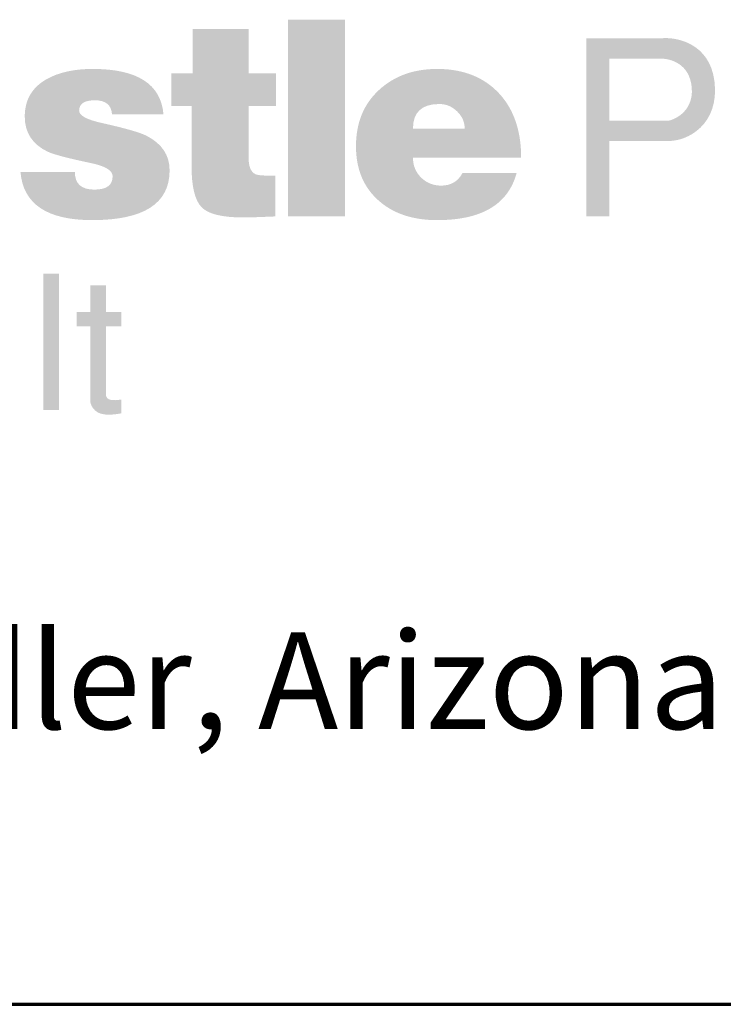
# Model space of a CAD drawing. Units: inches. Extents: x 16 to 256, y 7 to 336.
# Drawn here: x 56 to 74, y 16 to 42 of the extents above; entities that cross this region are included whole.
import ezdxf
from ezdxf.enums import TextEntityAlignment as Align

# ---------------------------------------------------------------- set-up
doc = ezdxf.new("R2010")
doc.units = ezdxf.units.IN
doc.header["$LTSCALE"] = 12
doc.header["$MEASUREMENT"] = 0
doc.layers.add('Border', color=116, linetype='Continuous', lineweight=70)
doc.layers.add('Text+Leaders', color=7, linetype='Continuous', lineweight=20)
doc.layers.add('TitleBlock', color=116, linetype='Continuous')
doc.styles.add('ARIAL', font='arial.ttf', dxfattribs={"height": 0.09375})
doc.styles.add('Oldcastle', font='romans.shx')
doc.styles.add('ViewTitles', font='arialbd.ttf')

# ---------------------------------------------------------------- blocks, each defined once
blk = doc.blocks.new('webuv')
at = {"layer": 'TitleBlock'}
h = blk.add_hatch(color=256, dxfattribs=at)
edge = h.paths.add_edge_path()
edge.add_spline(control_points=[(2.0051, 1.1508), (2.0051, 1.1508), (2.0051, 1.31328), (2.0051, 1.31328)], knot_values=[0.75, 0.75, 0.75, 0.75, 1, 1, 1, 1], degree=3, periodic=0)
edge.add_spline(control_points=[(2.0051, 1.31328), (2.0051, 1.31328), (1.958, 1.31328), (1.958, 1.31328)], knot_values=[0.5, 0.5, 0.5, 0.5, 0.75, 0.75, 0.75, 0.75], degree=3, periodic=0)
edge.add_spline(control_points=[(1.958, 1.31328), (1.958, 1.31328), (1.958, 1.1508), (1.958, 1.1508)], knot_values=[0.25, 0.25, 0.25, 0.25, 0.5, 0.5, 0.5, 0.5], degree=3, periodic=0)
edge.add_spline(control_points=[(1.958, 1.1508), (1.958, 1.1508), (2.0051, 1.1508), (2.0051, 1.1508)], knot_values=[0, 0, 0, 0, 0.25, 0.25, 0.25, 0.25], degree=3, periodic=0)
h = blk.add_hatch(color=256, dxfattribs=at)
edge = h.paths.add_edge_path()
edge.add_spline(control_points=[(1.94761, 1.1508), (1.94761, 1.1508), (1.94761, 1.18439), (1.94761, 1.18439)], knot_values=[0.235294, 0.235294, 0.235294, 0.235294, 0.294118, 0.294118, 0.294118, 0.294118], degree=3, periodic=0)
edge.add_spline(control_points=[(1.94761, 1.18439), (1.93862, 1.18439), (1.93325, 1.18476), (1.93148, 1.18553)], knot_values=[0.176471, 0.176471, 0.176471, 0.176471, 0.235294, 0.235294, 0.235294, 0.235294], degree=3, periodic=0)
edge.add_spline(control_points=[(1.93148, 1.18553), (1.92753, 1.18711), (1.92549, 1.19172), (1.92549, 1.19926)], knot_values=[0.117647, 0.117647, 0.117647, 0.117647, 0.176471, 0.176471, 0.176471, 0.176471], degree=3, periodic=0)
edge.add_spline(control_points=[(1.92549, 1.19926), (1.92549, 1.19926), (1.92549, 1.24189), (1.92549, 1.24189)], knot_values=[0.058824, 0.058824, 0.058824, 0.058824, 0.117647, 0.117647, 0.117647, 0.117647], degree=3, periodic=0)
edge.add_spline(control_points=[(1.92549, 1.24189), (1.92549, 1.24189), (1.94807, 1.24189), (1.94807, 1.24189)], knot_values=[0, 0, 0, 0, 0.058824, 0.058824, 0.058824, 0.058824], degree=3, periodic=0)
edge.add_spline(control_points=[(1.94807, 1.24189), (1.94807, 1.24189), (1.94807, 1.26907), (1.94807, 1.26907)], knot_values=[0.941176, 0.941176, 0.941176, 0.941176, 1, 1, 1, 1], degree=3, periodic=0)
edge.add_spline(control_points=[(1.94807, 1.26907), (1.94807, 1.26907), (1.92549, 1.26907), (1.92549, 1.26907)], knot_values=[0.882353, 0.882353, 0.882353, 0.882353, 0.941176, 0.941176, 0.941176, 0.941176], degree=3, periodic=0)
edge.add_spline(control_points=[(1.92549, 1.26907), (1.92549, 1.26907), (1.92549, 1.30559), (1.92549, 1.30559)], knot_values=[0.823529, 0.823529, 0.823529, 0.823529, 0.882353, 0.882353, 0.882353, 0.882353], degree=3, periodic=0)
edge.add_spline(control_points=[(1.92549, 1.30559), (1.92549, 1.30559), (1.8793, 1.30559), (1.8793, 1.30559)], knot_values=[0.764706, 0.764706, 0.764706, 0.764706, 0.823529, 0.823529, 0.823529, 0.823529], degree=3, periodic=0)
edge.add_spline(control_points=[(1.8793, 1.30559), (1.8793, 1.30559), (1.8793, 1.26907), (1.8793, 1.26907)], knot_values=[0.705882, 0.705882, 0.705882, 0.705882, 0.764706, 0.764706, 0.764706, 0.764706], degree=3, periodic=0)
edge.add_spline(control_points=[(1.8793, 1.26907), (1.8793, 1.26907), (1.86167, 1.26907), (1.86167, 1.26907)], knot_values=[0.647059, 0.647059, 0.647059, 0.647059, 0.705882, 0.705882, 0.705882, 0.705882], degree=3, periodic=0)
edge.add_spline(control_points=[(1.86167, 1.26907), (1.86167, 1.26907), (1.86167, 1.24189), (1.86167, 1.24189)], knot_values=[0.588235, 0.588235, 0.588235, 0.588235, 0.647059, 0.647059, 0.647059, 0.647059], degree=3, periodic=0)
edge.add_spline(control_points=[(1.86167, 1.24189), (1.86167, 1.24189), (1.87841, 1.24189), (1.87841, 1.24189)], knot_values=[0.529412, 0.529412, 0.529412, 0.529412, 0.588235, 0.588235, 0.588235, 0.588235], degree=3, periodic=0)
edge.add_spline(control_points=[(1.87841, 1.24189), (1.87841, 1.24189), (1.8784, 1.19239), (1.8784, 1.19239)], knot_values=[0.470588, 0.470588, 0.470588, 0.470588, 0.529412, 0.529412, 0.529412, 0.529412], degree=3, periodic=0)
edge.add_spline(control_points=[(1.8784, 1.19239), (1.8784, 1.17526), (1.8812, 1.16395), (1.88672, 1.15836)], knot_values=[0.411765, 0.411765, 0.411765, 0.411765, 0.470588, 0.470588, 0.470588, 0.470588], degree=3, periodic=0)
edge.add_spline(control_points=[(1.88672, 1.15836), (1.89221, 1.15271), (1.90377, 1.14991), (1.92134, 1.14991)], knot_values=[0.352941, 0.352941, 0.352941, 0.352941, 0.411765, 0.411765, 0.411765, 0.411765], degree=3, periodic=0)
edge.add_spline(control_points=[(1.92134, 1.14991), (1.92557, 1.14991), (1.93431, 1.15022), (1.94761, 1.1508)], knot_values=[0.294118, 0.294118, 0.294118, 0.294118, 0.352941, 0.352941, 0.352941, 0.352941], degree=3, periodic=0)
h = blk.add_hatch(color=256, dxfattribs=at)
edge = h.paths.add_edge_path()
edge.add_spline(control_points=[(2.27204, 1.21314), (2.28757, 1.21273), (2.3144, 1.22645), (2.31016, 1.26217)], knot_values=[0.285714, 0.285714, 0.285714, 0.285714, 0.428571, 0.428571, 0.428571, 0.428571], degree=3, periodic=0)
edge.add_spline(control_points=[(2.31016, 1.26217), (2.30634, 1.29424), (2.27809, 1.29928), (2.26598, 1.29788)], knot_values=[0.142857, 0.142857, 0.142857, 0.142857, 0.285714, 0.285714, 0.285714, 0.285714], degree=3, periodic=0)
edge.add_spline(control_points=[(2.26598, 1.29788), (2.26598, 1.29788), (2.20445, 1.29788), (2.20445, 1.29788)], knot_values=[0, 0, 0, 0, 0.142857, 0.142857, 0.142857, 0.142857], degree=3, periodic=0)
edge.add_spline(control_points=[(2.20445, 1.29788), (2.20445, 1.29788), (2.20445, 1.1508), (2.20445, 1.1508)], knot_values=[0.857143, 0.857143, 0.857143, 0.857143, 1, 1, 1, 1], degree=3, periodic=0)
edge.add_spline(control_points=[(2.20445, 1.1508), (2.20445, 1.1508), (2.22341, 1.1508), (2.22341, 1.1508)], knot_values=[0.714286, 0.714286, 0.714286, 0.714286, 0.857143, 0.857143, 0.857143, 0.857143], degree=3, periodic=0)
edge.add_spline(control_points=[(2.22341, 1.1508), (2.22341, 1.1508), (2.22341, 1.21314), (2.22341, 1.21314)], knot_values=[0.571429, 0.571429, 0.571429, 0.571429, 0.714286, 0.714286, 0.714286, 0.714286], degree=3, periodic=0)
edge.add_spline(control_points=[(2.22341, 1.21314), (2.22341, 1.21314), (2.27204, 1.21314), (2.27204, 1.21314)], knot_values=[0.428571, 0.428571, 0.428571, 0.428571, 0.571429, 0.571429, 0.571429, 0.571429], degree=3, periodic=0)
edge = h.paths.add_edge_path(flags=16)
edge.add_spline(control_points=[(2.27163, 1.22988), (2.27163, 1.22988), (2.22341, 1.22988), (2.22341, 1.22988)], knot_values=[0, 0, 0, 0, 0.2, 0.2, 0.2, 0.2], degree=3, periodic=0)
edge.add_spline(control_points=[(2.22341, 1.22988), (2.22341, 1.22988), (2.22341, 1.28113), (2.22341, 1.28113)], knot_values=[0.8, 0.8, 0.8, 0.8, 1, 1, 1, 1], degree=3, periodic=0)
edge.add_spline(control_points=[(2.22341, 1.28113), (2.22341, 1.28113), (2.26578, 1.28113), (2.26578, 1.28113)], knot_values=[0.6, 0.6, 0.6, 0.6, 0.8, 0.8, 0.8, 0.8], degree=3, periodic=0)
edge.add_spline(control_points=[(2.26578, 1.28113), (2.27406, 1.28113), (2.28979, 1.27689), (2.2914, 1.25692)], knot_values=[0.4, 0.4, 0.4, 0.4, 0.6, 0.6, 0.6, 0.6], degree=3, periodic=0)
edge.add_spline(control_points=[(2.2914, 1.25692), (2.29302, 1.23654), (2.27526, 1.22988), (2.27163, 1.22988)], knot_values=[0.2, 0.2, 0.2, 0.2, 0.4, 0.4, 0.4, 0.4], degree=3, periodic=0)
h = blk.add_hatch(color=256, dxfattribs=at)
edge = h.paths.add_edge_path()
edge.add_spline(control_points=[(1.79639, 1.14773), (1.83903, 1.14773), (1.86029, 1.16145), (1.86029, 1.18885)], knot_values=[0, 0, 0, 0, 0.058824, 0.058824, 0.058824, 0.058824], degree=3, periodic=0)
edge.add_spline(control_points=[(1.86029, 1.18885), (1.86029, 1.20152), (1.85379, 1.2111), (1.84084, 1.2176)], knot_values=[0.941176, 0.941176, 0.941176, 0.941176, 1, 1, 1, 1], degree=3, periodic=0)
edge.add_spline(control_points=[(1.84084, 1.2176), (1.83496, 1.22039), (1.82303, 1.22379), (1.80508, 1.22779)], knot_values=[0.882353, 0.882353, 0.882353, 0.882353, 0.941176, 0.941176, 0.941176, 0.941176], degree=3, periodic=0)
edge.add_spline(control_points=[(1.80508, 1.22779), (1.79209, 1.23057), (1.7856, 1.23405), (1.78559, 1.23812)], knot_values=[0.823529, 0.823529, 0.823529, 0.823529, 0.882353, 0.882353, 0.882353, 0.882353], degree=3, periodic=0)
edge.add_spline(control_points=[(1.78559, 1.23812), (1.78559, 1.24386), (1.78991, 1.24672), (1.79865, 1.24672)], knot_values=[0.764706, 0.764706, 0.764706, 0.764706, 0.823529, 0.823529, 0.823529, 0.823529], degree=3, periodic=0)
edge.add_spline(control_points=[(1.79865, 1.24672), (1.80748, 1.24672), (1.81216, 1.24289), (1.81278, 1.23503)], knot_values=[0.705882, 0.705882, 0.705882, 0.705882, 0.764706, 0.764706, 0.764706, 0.764706], degree=3, periodic=0)
edge.add_spline(control_points=[(1.81278, 1.23503), (1.81278, 1.23503), (1.85524, 1.23502), (1.85524, 1.23502)], knot_values=[0.647059, 0.647059, 0.647059, 0.647059, 0.705882, 0.705882, 0.705882, 0.705882], degree=3, periodic=0)
edge.add_spline(control_points=[(1.85524, 1.23502), (1.85315, 1.26007), (1.83368, 1.2726), (1.79683, 1.2726)], knot_values=[0.588235, 0.588235, 0.588235, 0.588235, 0.647059, 0.647059, 0.647059, 0.647059], degree=3, periodic=0)
edge.add_spline(control_points=[(1.79683, 1.2726), (1.78167, 1.2726), (1.76915, 1.26988), (1.75926, 1.26447)], knot_values=[0.529412, 0.529412, 0.529412, 0.529412, 0.588235, 0.588235, 0.588235, 0.588235], degree=3, periodic=0)
edge.add_spline(control_points=[(1.75926, 1.26447), (1.74688, 1.25767), (1.74069, 1.24726), (1.74069, 1.23329)], knot_values=[0.470588, 0.470588, 0.470588, 0.470588, 0.529412, 0.529412, 0.529412, 0.529412], degree=3, periodic=0)
edge.add_spline(control_points=[(1.74069, 1.23329), (1.74069, 1.22002), (1.74698, 1.21035), (1.75949, 1.20431)], knot_values=[0.411765, 0.411765, 0.411765, 0.411765, 0.470588, 0.470588, 0.470588, 0.470588], degree=3, periodic=0)
edge.add_spline(control_points=[(1.75949, 1.20431), (1.76446, 1.20198), (1.77617, 1.19888), (1.79443, 1.19504)], knot_values=[0.352941, 0.352941, 0.352941, 0.352941, 0.411765, 0.411765, 0.411765, 0.411765], degree=3, periodic=0)
edge.add_spline(control_points=[(1.79443, 1.19504), (1.80696, 1.19255), (1.81324, 1.18885), (1.81324, 1.18393)], knot_values=[0.294118, 0.294118, 0.294118, 0.294118, 0.352941, 0.352941, 0.352941, 0.352941], degree=3, periodic=0)
edge.add_spline(control_points=[(1.81324, 1.18393), (1.81324, 1.17662), (1.80824, 1.17293), (1.7982, 1.17293)], knot_values=[0.235294, 0.235294, 0.235294, 0.235294, 0.294118, 0.294118, 0.294118, 0.294118], degree=3, periodic=0)
edge.add_spline(control_points=[(1.7982, 1.17293), (1.78741, 1.17293), (1.78205, 1.17776), (1.78205, 1.18749)], knot_values=[0.176471, 0.176471, 0.176471, 0.176471, 0.235294, 0.235294, 0.235294, 0.235294], degree=3, periodic=0)
edge.add_spline(control_points=[(1.78205, 1.18749), (1.78205, 1.18749), (1.73715, 1.18749), (1.73715, 1.18749)], knot_values=[0.117647, 0.117647, 0.117647, 0.117647, 0.176471, 0.176471, 0.176471, 0.176471], degree=3, periodic=0)
edge.add_spline(control_points=[(1.73715, 1.18749), (1.73935, 1.16101), (1.7591, 1.14773), (1.79639, 1.14773)], knot_values=[0.058824, 0.058824, 0.058824, 0.058824, 0.117647, 0.117647, 0.117647, 0.117647], degree=3, periodic=0)
h = blk.add_hatch(color=256, dxfattribs=at)
edge = h.paths.add_edge_path()
edge.add_spline(control_points=[(2.08257, 1.14774), (2.11041, 1.14799), (2.12954, 1.15583), (2.13991, 1.17125)], knot_values=[0.823529, 0.823529, 0.823529, 0.823529, 0.882353, 0.882353, 0.882353, 0.882353], degree=3, periodic=0)
edge.add_spline(control_points=[(2.13991, 1.17125), (2.14292, 1.17575), (2.14523, 1.18087), (2.14679, 1.18666)], knot_values=[0.882353, 0.882353, 0.882353, 0.882353, 0.941176, 0.941176, 0.941176, 0.941176], degree=3, periodic=0)
edge.add_spline(control_points=[(2.14679, 1.18666), (2.14679, 1.18666), (2.1021, 1.18666), (2.1021, 1.18666)], knot_values=[0.941176, 0.941176, 0.941176, 0.941176, 1, 1, 1, 1], degree=3, periodic=0)
edge.add_spline(control_points=[(2.1021, 1.18666), (2.09841, 1.17972), (2.09253, 1.17623), (2.08445, 1.17623)], knot_values=[0, 0, 0, 0, 0.058824, 0.058824, 0.058824, 0.058824], degree=3, periodic=0)
edge.add_spline(control_points=[(2.08445, 1.17623), (2.08381, 1.17623), (2.08318, 1.17627), (2.08257, 1.17631)], knot_values=[0.058824, 0.058824, 0.058824, 0.058824, 0.117647, 0.117647, 0.117647, 0.117647], degree=3, periodic=0)
edge.add_spline(control_points=[(2.08257, 1.17631), (2.07688, 1.17671), (2.072, 1.17888), (2.06792, 1.18289)], knot_values=[0.117647, 0.117647, 0.117647, 0.117647, 0.176471, 0.176471, 0.176471, 0.176471], degree=3, periodic=0)
edge.add_spline(control_points=[(2.06792, 1.18289), (2.06346, 1.18727), (2.06121, 1.19278), (2.06121, 1.19926)], knot_values=[0.176471, 0.176471, 0.176471, 0.176471, 0.235294, 0.235294, 0.235294, 0.235294], degree=3, periodic=0)
edge.add_spline(control_points=[(2.06121, 1.19926), (2.06121, 1.19926), (2.15054, 1.19926), (2.15054, 1.19926)], knot_values=[0.235294, 0.235294, 0.235294, 0.235294, 0.294118, 0.294118, 0.294118, 0.294118], degree=3, periodic=0)
edge.add_spline(control_points=[(2.15054, 1.19926), (2.15054, 1.21628), (2.147, 1.23063), (2.13991, 1.24231)], knot_values=[0.294118, 0.294118, 0.294118, 0.294118, 0.352941, 0.352941, 0.352941, 0.352941], degree=3, periodic=0)
edge.add_spline(control_points=[(2.13991, 1.24231), (2.1378, 1.2458), (2.13534, 1.24906), (2.13261, 1.25207)], knot_values=[0.352941, 0.352941, 0.352941, 0.352941, 0.411765, 0.411765, 0.411765, 0.411765], degree=3, periodic=0)
edge.add_spline(control_points=[(2.13261, 1.25207), (2.12034, 1.26544), (2.10368, 1.27231), (2.08257, 1.27259)], knot_values=[0.411765, 0.411765, 0.411765, 0.411765, 0.470588, 0.470588, 0.470588, 0.470588], degree=3, periodic=0)
edge.add_spline(control_points=[(2.08257, 1.27259), (2.08257, 1.27259), (2.08114, 1.2726), (2.08114, 1.2726)], knot_values=[0.470588, 0.470588, 0.470588, 0.470588, 0.529412, 0.529412, 0.529412, 0.529412], degree=3, periodic=0)
edge.add_spline(control_points=[(2.08114, 1.2726), (2.06168, 1.2726), (2.0457, 1.2668), (2.0331, 1.25517)], knot_values=[0.529412, 0.529412, 0.529412, 0.529412, 0.588235, 0.588235, 0.588235, 0.588235], degree=3, periodic=0)
edge.add_spline(control_points=[(2.0331, 1.25517), (2.02049, 1.24355), (2.01415, 1.22801), (2.01415, 1.20876)], knot_values=[0.588235, 0.588235, 0.588235, 0.588235, 0.647059, 0.647059, 0.647059, 0.647059], degree=3, periodic=0)
edge.add_spline(control_points=[(2.01415, 1.20876), (2.01415, 1.18945), (2.02066, 1.17428), (2.03362, 1.1632)], knot_values=[0.647059, 0.647059, 0.647059, 0.647059, 0.705882, 0.705882, 0.705882, 0.705882], degree=3, periodic=0)
edge.add_spline(control_points=[(2.03362, 1.1632), (2.0457, 1.15285), (2.06152, 1.14773), (2.08114, 1.14773)], knot_values=[0.705882, 0.705882, 0.705882, 0.705882, 0.764706, 0.764706, 0.764706, 0.764706], degree=3, periodic=0)
edge.add_spline(control_points=[(2.08114, 1.14773), (2.08114, 1.14773), (2.08257, 1.14774), (2.08257, 1.14774)], knot_values=[0.764706, 0.764706, 0.764706, 0.764706, 0.823529, 0.823529, 0.823529, 0.823529], degree=3, periodic=0)
edge = h.paths.add_edge_path(flags=16)
edge.add_spline(control_points=[(2.10393, 1.22333), (2.10393, 1.22333), (2.06121, 1.22333), (2.06121, 1.22333)], knot_values=[0.6, 0.6, 0.6, 0.6, 0.8, 0.8, 0.8, 0.8], degree=3, periodic=0)
edge.add_spline(control_points=[(2.06121, 1.22333), (2.06121, 1.23675), (2.06833, 1.24347), (2.08257, 1.24363)], knot_values=[0.8, 0.8, 0.8, 0.8, 1, 1, 1, 1], degree=3, periodic=0)
edge.add_spline(control_points=[(2.08309, 1.24363), (2.08853, 1.24363), (2.09335, 1.24167), (2.09759, 1.23759)], knot_values=[0.2, 0.2, 0.2, 0.2, 0.4, 0.4, 0.4, 0.4], degree=3, periodic=0)
edge.add_spline(control_points=[(2.09759, 1.23759), (2.10182, 1.23352), (2.10393, 1.22876), (2.10393, 1.22333)], knot_values=[0.4, 0.4, 0.4, 0.4, 0.6, 0.6, 0.6, 0.6], degree=3, periodic=0)
h = blk.add_hatch(color=256, dxfattribs=at)
edge = h.paths.add_edge_path()
edge.add_spline(control_points=[(1.76892, 0.99079), (1.76892, 0.99079), (1.76892, 1.10346), (1.76892, 1.10346)], knot_values=[0.25, 0.25, 0.25, 0.25, 0.5, 0.5, 0.5, 0.5], degree=3, periodic=0)
edge.add_spline(control_points=[(1.76892, 1.10346), (1.76892, 1.10346), (1.75593, 1.10346), (1.75593, 1.10346)], knot_values=[0, 0, 0, 0, 0.25, 0.25, 0.25, 0.25], degree=3, periodic=0)
edge.add_spline(control_points=[(1.75593, 1.10346), (1.75593, 1.10346), (1.75593, 0.99079), (1.75593, 0.99079)], knot_values=[0.75, 0.75, 0.75, 0.75, 1, 1, 1, 1], degree=3, periodic=0)
edge.add_spline(control_points=[(1.75593, 0.99079), (1.75593, 0.99079), (1.76892, 0.99079), (1.76892, 0.99079)], knot_values=[0.5, 0.5, 0.5, 0.5, 0.75, 0.75, 0.75, 0.75], degree=3, periodic=0)
h = blk.add_hatch(color=256, dxfattribs=at)
edge = h.paths.add_edge_path()
edge.add_spline(control_points=[(1.80771, 1.00377), (1.80771, 1.00377), (1.80771, 1.06003), (1.80771, 1.06003)], knot_values=[0.2, 0.2, 0.2, 0.2, 0.266667, 0.266667, 0.266667, 0.266667], degree=3, periodic=0)
edge.add_spline(control_points=[(1.80771, 1.06003), (1.80771, 1.06003), (1.82054, 1.06003), (1.82054, 1.06003)], knot_values=[0.133333, 0.133333, 0.133333, 0.133333, 0.2, 0.2, 0.2, 0.2], degree=3, periodic=0)
edge.add_spline(control_points=[(1.82054, 1.06003), (1.82054, 1.06003), (1.82054, 1.07193), (1.82054, 1.07193)], knot_values=[0.066667, 0.066667, 0.066667, 0.066667, 0.133333, 0.133333, 0.133333, 0.133333], degree=3, periodic=0)
edge.add_spline(control_points=[(1.82054, 1.07193), (1.82054, 1.07193), (1.80771, 1.07193), (1.80771, 1.07193)], knot_values=[0, 0, 0, 0, 0.066667, 0.066667, 0.066667, 0.066667], degree=3, periodic=0)
edge.add_spline(control_points=[(1.80771, 1.07193), (1.80771, 1.07193), (1.80771, 1.09388), (1.80771, 1.09388)], knot_values=[0.933333, 0.933333, 0.933333, 0.933333, 1, 1, 1, 1], degree=3, periodic=0)
edge.add_spline(control_points=[(1.80771, 1.09388), (1.80771, 1.09388), (1.79472, 1.09388), (1.79472, 1.09388)], knot_values=[0.866667, 0.866667, 0.866667, 0.866667, 0.933333, 0.933333, 0.933333, 0.933333], degree=3, periodic=0)
edge.add_spline(control_points=[(1.79472, 1.09388), (1.79472, 1.09388), (1.79472, 1.07193), (1.79472, 1.07193)], knot_values=[0.8, 0.8, 0.8, 0.8, 0.866667, 0.866667, 0.866667, 0.866667], degree=3, periodic=0)
edge.add_spline(control_points=[(1.79472, 1.07193), (1.79472, 1.07193), (1.78344, 1.07193), (1.78344, 1.07193)], knot_values=[0.733333, 0.733333, 0.733333, 0.733333, 0.8, 0.8, 0.8, 0.8], degree=3, periodic=0)
edge.add_spline(control_points=[(1.78344, 1.07193), (1.78344, 1.07193), (1.78344, 1.06003), (1.78344, 1.06003)], knot_values=[0.666667, 0.666667, 0.666667, 0.666667, 0.733333, 0.733333, 0.733333, 0.733333], degree=3, periodic=0)
edge.add_spline(control_points=[(1.78344, 1.06003), (1.78344, 1.06003), (1.79472, 1.06003), (1.79472, 1.06003)], knot_values=[0.6, 0.6, 0.6, 0.6, 0.666667, 0.666667, 0.666667, 0.666667], degree=3, periodic=0)
edge.add_spline(control_points=[(1.79472, 1.06003), (1.79472, 1.06003), (1.79472, 0.99868), (1.79472, 0.99868)], knot_values=[0.533333, 0.533333, 0.533333, 0.533333, 0.6, 0.6, 0.6, 0.6], degree=3, periodic=0)
edge.add_spline(control_points=[(1.79472, 0.99868), (1.79472, 0.99558), (1.79751, 0.98817), (1.80647, 0.98724)], knot_values=[0.466667, 0.466667, 0.466667, 0.466667, 0.533333, 0.533333, 0.533333, 0.533333], degree=3, periodic=0)
edge.add_spline(control_points=[(1.80647, 0.98724), (1.81157, 0.98677), (1.81512, 0.98724), (1.82054, 0.98817)], knot_values=[0.4, 0.4, 0.4, 0.4, 0.466667, 0.466667, 0.466667, 0.466667], degree=3, periodic=0)
edge.add_spline(control_points=[(1.82054, 0.98817), (1.82054, 0.98817), (1.82054, 0.9996), (1.82054, 0.9996)], knot_values=[0.333333, 0.333333, 0.333333, 0.333333, 0.4, 0.4, 0.4, 0.4], degree=3, periodic=0)
edge.add_spline(control_points=[(1.82054, 0.9996), (1.81326, 0.99837), (1.80771, 0.99868), (1.80771, 1.00377)], knot_values=[0.266667, 0.266667, 0.266667, 0.266667, 0.333333, 0.333333, 0.333333, 0.333333], degree=3, periodic=0)
at = {"layer": 'Border'}
blk.add_line((0.49999, 0.50001), (7.99987, 0.50001), dxfattribs=at)
at = {"layer": 'Text+Leaders', "style": 'ARIAL'}
blk.add_text('411 E. Frye Rd., Chandler, Arizona 85225', height=0.08, dxfattribs=at).set_placement((0.62134, 0.72737))
at = {"layer": 'Text+Leaders', "style": 'Oldcastle'}
blk.add_attdef('SCALE', (4.00146, 1.57717), '', height=0.082, dxfattribs=at)
at = {"layer": 'TitleBlock', "color": 7, "style": 'ViewTitles'}
for tag, p in [('PRODUCT-DESCIPTION#1', (6.50657, 1.26541)), ('PRODUCT-MODEL', (4.00822, 1.24687)), ('PRODUCT-DESCIPTION#2', (6.50657, 1.04666)), ('PRODUCT-DESCIPTION#3', (6.50657, 0.82791))]:
    blk.add_attdef(tag, text='', height=0.125, dxfattribs=at).set_placement(p, align=Align.CENTER)
at = {"layer": 'TitleBlock', "color": 7, "style": 'Oldcastle'}
for tag, p in [('FILE-NAME', (3.62776, 0.95902)), ('ISSUE-DATE', (3.95964, 0.76116))]:
    blk.add_attdef(tag, p, '', height=0.082, dxfattribs=at)

msp = doc.modelspace()

# ---------------------------------------------------------------- block references
at = {"layer": 'Border', "xscale": 32, "yscale": 32, "zscale": 32}
msp.add_blockref('webuv', (0, 0), dxfattribs=at)

doc.saveas('drawing.dxf')
